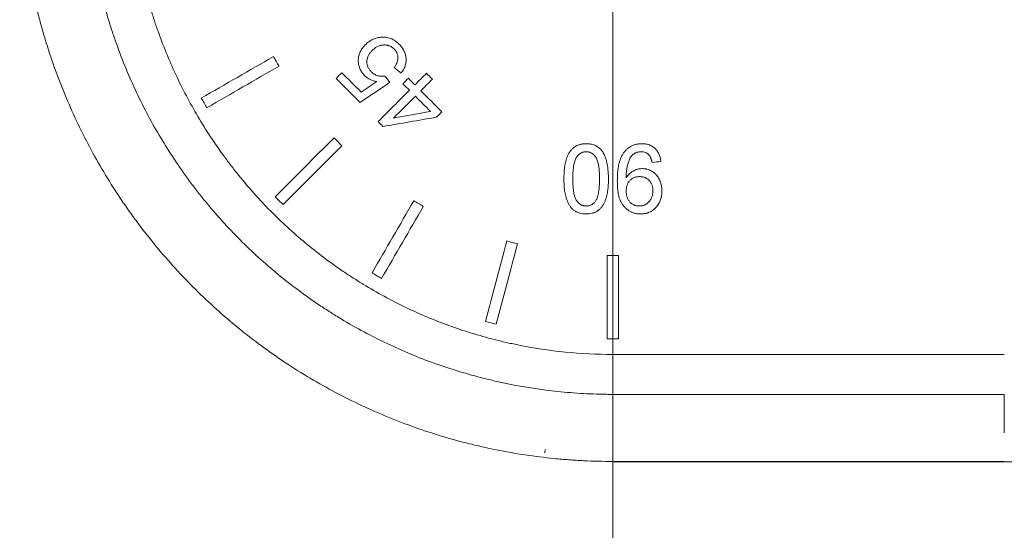
# Model space of a CAD drawing. Units: millimetres. Extents: x 0 to 1397, y 0 to 1079.
# Drawn here: x 223 to 259, y 478 to 496 of the extents above; entities that cross this region are included whole.
import ezdxf

# ---------------------------------------------------------------- set-up
doc = ezdxf.new("R2010")
doc.units = ezdxf.units.MM
doc.layers.add('1', color=7, linetype='Continuous', true_color=0xffffff)

msp = doc.modelspace()

# ---------------------------------------------------------------- linework, layer by layer
at = {"layer": '1', "color": 7, "lineweight": 13, "true_color": 0xffffff}
msp.add_line((244.5, 500.344), (244.5, 448.287), dxfattribs=at)
at = {"layer": '1', "color": 7, "linetype": 'Continuous', "lineweight": 13, "true_color": 0xffffff}
for p, q in [((258.597, 484.284), (244.5, 484.284)), ((244.5, 482.846), (258.597, 482.846)), ((242.045, 480.738), (242.058, 480.855)), ((244.5, 480.43), (258.597, 480.43)), ((244.5, 480.421), (266.097, 480.421))]:
    msp.add_line(p, q, dxfattribs=at)
for points, knots in [([(244.5, 523.257), (244.147, 523.257), (243.795, 523.248), (243.266, 523.222), (243.09, 523.211), (242.738, 523.185), (242.387, 523.154), (242.037, 523.115), (241.687, 523.071), (241.512, 523.047), (240.989, 522.969), (240.642, 522.908), (240.21, 522.821), (240.124, 522.803), (239.951, 522.766), (239.865, 522.747), (239.607, 522.688), (239.436, 522.647), (238.925, 522.518), (238.588, 522.424), (237.587, 522.117), (236.932, 521.88), (235.648, 521.345), (235.019, 521.045), (234.095, 520.548), (233.791, 520.375), (233.414, 520.148), (233.339, 520.102), (233.189, 520.009), (233.114, 519.962), (232.891, 519.82), (232.744, 519.724), (232.016, 519.234), (231.457, 518.817), (230.384, 517.931), (229.869, 517.462), (228.886, 516.475), (228.417, 515.955), (227.916, 515.342), (227.861, 515.273), (227.751, 515.135), (227.587, 514.927), (227.428, 514.717), (227.116, 514.294), (226.915, 514.008), (226.336, 513.136), (225.98, 512.538), (225.326, 511.31), (225.028, 510.68), (224.628, 509.709), (224.502, 509.382), (224.354, 508.967), (224.325, 508.883), (224.267, 508.717), (224.183, 508.467), (224.104, 508.215), (223.851, 507.377), (223.682, 506.7), (223.412, 505.335), (223.31, 504.647), (223.173, 503.259), (223.137, 502.559), (223.137, 501.501), (223.146, 501.149), (223.18, 500.449), (223.205, 500.1), (223.308, 499.056), (223.409, 498.365), (223.613, 497.335), (223.69, 496.993), (223.817, 496.482), (223.862, 496.312), (223.932, 496.057), (223.956, 495.972), (224.005, 495.803), (224.03, 495.718), (224.259, 494.96), (224.494, 494.301), (225.026, 493.013), (225.322, 492.384), (225.976, 491.155), (226.333, 490.555), (226.819, 489.824), (226.918, 489.679), (227.07, 489.462), (227.121, 489.39), (227.224, 489.247), (227.483, 488.892), (227.752, 488.546), (228.416, 487.734), (228.882, 487.217), (229.864, 486.23), (230.378, 485.761), (231.186, 485.094), (231.462, 484.878), (231.884, 484.562), (232.027, 484.459), (232.315, 484.255), (232.459, 484.155), (233.189, 483.665), (233.787, 483.305), (235.013, 482.645), (235.641, 482.346), (236.927, 481.809), (237.584, 481.571), (238.341, 481.339), (238.425, 481.314), (238.595, 481.265), (238.679, 481.24), (238.934, 481.169), (239.104, 481.124), (239.616, 480.994), (239.959, 480.917), (240.991, 480.709), (241.686, 480.605), (242.563, 480.518), (242.738, 480.502), (243.09, 480.476), (243.266, 480.465), (243.795, 480.439), (244.147, 480.43), (244.5, 480.43)], [0, 0, 0, 0, 0.015625, 0.015625, 0.023437, 0.023437, 0.03125, 0.039062, 0.039062, 0.046875, 0.046875, 0.0625, 0.0625, 0.066406, 0.066406, 0.070312, 0.070312, 0.078125, 0.078125, 0.09375, 0.09375, 0.125, 0.125, 0.15625, 0.15625, 0.171875, 0.171875, 0.175781, 0.175781, 0.179687, 0.179687, 0.1875, 0.1875, 0.21875, 0.21875, 0.25, 0.25, 0.28125, 0.28125, 0.285156, 0.285156, 0.289062, 0.296875, 0.296875, 0.3125, 0.3125, 0.34375, 0.34375, 0.375, 0.375, 0.390625, 0.390625, 0.394531, 0.394531, 0.398437, 0.40625, 0.40625, 0.4375, 0.4375, 0.46875, 0.46875, 0.5, 0.5, 0.515625, 0.515625, 0.53125, 0.53125, 0.5625, 0.5625, 0.578125, 0.578125, 0.585937, 0.585937, 0.589844, 0.589844, 0.59375, 0.59375, 0.625, 0.625, 0.65625, 0.65625, 0.6875, 0.6875, 0.695312, 0.695312, 0.699219, 0.699219, 0.703125, 0.71875, 0.71875, 0.75, 0.75, 0.78125, 0.78125, 0.796875, 0.796875, 0.804687, 0.804687, 0.8125, 0.8125, 0.84375, 0.84375, 0.875, 0.875, 0.90625, 0.90625, 0.910156, 0.910156, 0.914062, 0.914062, 0.921875, 0.921875, 0.9375, 0.9375, 0.96875, 0.96875, 0.976562, 0.976562, 0.984375, 0.984375, 1, 1, 1, 1]), ([(225.524, 501.844), (225.524, 501.217), (225.555, 500.595), (225.677, 499.362), (225.768, 498.75), (226.008, 497.537), (226.158, 496.936), (226.382, 496.191), (226.453, 495.967), (226.527, 495.745), (226.578, 495.597), (226.604, 495.523), (226.735, 495.154), (226.847, 494.863), (227.204, 494), (227.468, 493.44), (228.05, 492.35), (228.367, 491.819), (228.882, 491.045), (229.061, 490.791), (229.338, 490.415), (229.479, 490.229), (229.624, 490.044), (229.722, 489.922), (229.771, 489.861), (230.217, 489.315), (230.634, 488.854), (231.509, 487.977), (231.966, 487.562), (232.921, 486.777), (233.419, 486.406), (234.066, 485.973), (234.262, 485.845), (234.46, 485.72), (234.594, 485.638), (234.661, 485.597), (234.996, 485.395), (235.267, 485.241), (236.089, 484.801), (236.648, 484.535), (237.789, 484.061), (238.371, 483.852), (239.261, 483.581), (239.561, 483.498), (240.015, 483.384), (240.167, 483.348), (240.396, 483.296), (240.549, 483.263), (240.702, 483.231), (241.392, 483.093), (242.009, 483.001), (242.94, 482.908), (243.251, 482.885), (243.718, 482.862), (243.952, 482.853), (244.226, 482.848), (244.363, 482.847), (244.432, 482.846), (244.466, 482.846), (244.483, 482.846), (244.49, 482.846), (244.495, 482.846), (244.498, 482.846), (244.5, 482.846)], [0, 0, 0, 0, 0.0625, 0.0625, 0.125, 0.125, 0.1875, 0.1875, 0.203125, 0.210937, 0.210937, 0.21875, 0.21875, 0.25, 0.25, 0.3125, 0.3125, 0.375, 0.375, 0.40625, 0.40625, 0.421875, 0.429687, 0.429687, 0.4375, 0.4375, 0.5, 0.5, 0.5625, 0.5625, 0.625, 0.625, 0.640625, 0.648437, 0.648437, 0.65625, 0.65625, 0.6875, 0.6875, 0.75, 0.75, 0.8125, 0.8125, 0.84375, 0.84375, 0.859375, 0.859375, 0.867187, 0.875, 0.875, 0.9375, 0.9375, 0.96875, 0.96875, 0.984375, 0.992187, 0.996094, 0.998047, 0.999023, 0.999512, 0.999756, 0.999756, 1, 1, 1, 1]), ([(244.5, 484.284), (243.923, 484.284), (243.349, 484.313), (242.208, 484.428), (241.64, 484.514), (241.005, 484.643), (240.934, 484.658), (240.793, 484.688), (240.723, 484.704), (240.512, 484.752), (240.372, 484.786), (239.955, 484.892), (239.68, 484.97), (238.862, 485.222), (238.327, 485.417), (237.278, 485.858), (236.765, 486.105), (236.011, 486.515), (235.762, 486.658), (235.455, 486.845), (235.393, 486.883), (235.271, 486.959), (235.089, 487.075), (234.909, 487.194), (234.315, 487.597), (233.86, 487.94), (232.985, 488.668), (232.566, 489.053), (231.766, 489.865), (231.385, 490.292), (230.977, 490.796), (230.932, 490.852), (230.843, 490.966), (230.71, 491.136), (230.581, 491.308), (230.327, 491.656), (230.164, 491.891), (229.694, 492.606), (229.405, 493.096), (228.874, 494.102), (228.632, 494.619), (228.307, 495.414), (228.205, 495.682), (228.086, 496.022), (228.062, 496.091), (228.016, 496.227), (227.948, 496.432), (227.884, 496.638), (227.679, 497.324), (227.543, 497.878), (227.324, 498.996), (227.241, 499.559), (227.158, 500.41), (227.137, 500.695), (227.116, 501.125), (227.108, 501.34), (227.104, 501.591), (227.102, 501.717), (227.102, 501.78), (227.102, 501.808), (227.102, 501.826), (227.102, 501.835), (227.102, 501.844)], [0, 0, 0, 0, 0.0625, 0.0625, 0.125, 0.125, 0.132813, 0.132813, 0.140625, 0.140625, 0.15625, 0.15625, 0.1875, 0.1875, 0.25, 0.25, 0.3125, 0.3125, 0.34375, 0.34375, 0.351563, 0.351563, 0.359375, 0.375, 0.375, 0.4375, 0.4375, 0.5, 0.5, 0.5625, 0.5625, 0.570313, 0.570313, 0.578125, 0.59375, 0.59375, 0.625, 0.625, 0.6875, 0.6875, 0.75, 0.75, 0.78125, 0.78125, 0.789063, 0.789063, 0.796875, 0.8125, 0.8125, 0.875, 0.875, 0.9375, 0.9375, 0.96875, 0.96875, 0.984375, 0.992188, 0.996094, 0.998047, 0.999023, 0.999023, 1, 1, 1, 1]), ([(244.5, 487.844), (244.5, 489.413), (244.5, 492.244), (244.5, 495.082), (244.5, 496.344)], [0, 0, 0, 0, 0.55601, 1, 1, 1, 1]), ([(235.581, 495.439), (235.563, 495.42), (235.545, 495.402), (235.511, 495.363), (235.496, 495.343), (235.466, 495.301), (235.451, 495.28), (235.425, 495.236), (235.413, 495.213), (235.391, 495.166), (235.381, 495.142), (235.364, 495.094), (235.357, 495.069), (235.345, 495.019), (235.34, 494.994), (235.335, 494.955), (235.334, 494.942), (235.332, 494.916), (235.332, 494.903), (235.331, 494.864), (235.331, 494.839), (235.335, 494.787), (235.338, 494.762), (235.347, 494.71), (235.352, 494.685), (235.367, 494.635), (235.375, 494.611), (235.395, 494.563), (235.405, 494.54), (235.43, 494.495), (235.444, 494.472), (235.473, 494.429), (235.489, 494.408), (235.522, 494.369), (235.54, 494.35), (235.558, 494.331)], [0, 0, 0, 0, 0.0625, 0.0625, 0.125, 0.125, 0.1875, 0.1875, 0.25, 0.25, 0.3125, 0.3125, 0.375, 0.375, 0.4375, 0.4375, 0.46875, 0.46875, 0.5, 0.5, 0.5625, 0.5625, 0.625, 0.625, 0.6875, 0.6875, 0.75, 0.75, 0.8125, 0.8125, 0.875, 0.875, 0.9375, 0.9375, 1, 1, 1, 1]), ([(236.128, 495.71), (236.102, 495.707), (236.076, 495.703), (236.025, 495.693), (236, 495.687), (235.925, 495.665), (235.877, 495.645), (235.808, 495.61), (235.785, 495.598), (235.741, 495.571), (235.72, 495.556), (235.678, 495.525), (235.657, 495.509), (235.619, 495.475), (235.6, 495.457), (235.581, 495.439)], [0, 0, 0, 0, 0.125, 0.125, 0.25, 0.25, 0.5, 0.5, 0.625, 0.625, 0.75, 0.75, 0.875, 0.875, 1, 1, 1, 1]), ([(235.827, 495.231), (235.84, 495.244), (235.854, 495.257), (235.881, 495.281), (235.895, 495.293), (235.939, 495.327), (235.97, 495.347), (236.018, 495.374), (236.035, 495.382), (236.07, 495.396), (236.087, 495.402), (236.122, 495.414), (236.14, 495.419), (236.167, 495.424), (236.176, 495.426), (236.195, 495.429), (236.204, 495.43), (236.232, 495.432), (236.25, 495.433), (236.288, 495.433), (236.306, 495.433), (236.343, 495.429), (236.361, 495.426), (236.389, 495.42), (236.398, 495.418), (236.416, 495.413), (236.425, 495.41), (236.469, 495.395), (236.502, 495.379), (236.55, 495.349), (236.565, 495.338), (236.594, 495.314), (236.608, 495.301), (236.621, 495.288)], [0, 0, 0, 0, 0.0625, 0.0625, 0.125, 0.125, 0.25, 0.25, 0.3125, 0.3125, 0.375, 0.375, 0.4375, 0.4375, 0.46875, 0.46875, 0.5, 0.5, 0.5625, 0.5625, 0.625, 0.625, 0.6875, 0.6875, 0.71875, 0.71875, 0.75, 0.75, 0.875, 0.875, 0.9375, 0.9375, 1, 1, 1, 1]), ([(236.797, 495.464), (236.775, 495.485), (236.752, 495.506), (236.705, 495.546), (236.681, 495.564), (236.631, 495.599), (236.605, 495.615), (236.564, 495.636), (236.551, 495.643), (236.522, 495.655), (236.508, 495.661), (236.464, 495.678), (236.435, 495.687), (236.375, 495.702), (236.345, 495.707), (236.299, 495.713), (236.283, 495.714), (236.252, 495.716), (236.237, 495.716), (236.19, 495.715), (236.159, 495.713), (236.128, 495.71)], [0, 0, 0, 0, 0.125, 0.125, 0.25, 0.25, 0.375, 0.375, 0.4375, 0.4375, 0.5, 0.5, 0.625, 0.625, 0.75, 0.75, 0.8125, 0.8125, 0.875, 0.875, 1, 1, 1, 1]), ([(236.871, 494.417), (236.886, 494.436), (236.901, 494.455), (236.929, 494.494), (236.942, 494.515), (236.966, 494.556), (236.977, 494.577), (236.998, 494.621), (237.007, 494.643), (237.022, 494.689), (237.029, 494.713), (237.041, 494.76), (237.045, 494.783), (237.051, 494.831), (237.053, 494.855), (237.054, 494.892), (237.054, 494.904), (237.053, 494.929), (237.053, 494.941), (237.05, 494.977), (237.047, 495.001), (237.038, 495.049), (237.033, 495.072), (237.019, 495.119), (237.011, 495.142), (236.993, 495.187), (236.983, 495.209), (236.96, 495.252), (236.948, 495.273), (236.922, 495.314), (236.908, 495.334), (236.879, 495.373), (236.863, 495.392), (236.831, 495.429), (236.814, 495.446), (236.797, 495.464)], [0, 0, 0, 0, 0.0625, 0.0625, 0.125, 0.125, 0.1875, 0.1875, 0.25, 0.25, 0.3125, 0.3125, 0.375, 0.375, 0.4375, 0.4375, 0.46875, 0.46875, 0.5, 0.5, 0.5625, 0.5625, 0.625, 0.625, 0.6875, 0.6875, 0.75, 0.75, 0.8125, 0.8125, 0.875, 0.875, 0.9375, 0.9375, 1, 1, 1, 1]), ([(235.804, 494.463), (235.792, 494.476), (235.779, 494.489), (235.756, 494.517), (235.745, 494.531), (235.724, 494.56), (235.714, 494.575), (235.696, 494.606), (235.688, 494.622), (235.677, 494.647), (235.674, 494.656), (235.667, 494.673), (235.664, 494.681), (235.656, 494.707), (235.652, 494.725), (235.645, 494.76), (235.643, 494.778), (235.641, 494.805), (235.641, 494.814), (235.641, 494.833), (235.641, 494.842), (235.642, 494.869), (235.643, 494.887), (235.649, 494.922), (235.653, 494.94), (235.66, 494.966), (235.662, 494.975), (235.668, 494.992), (235.671, 495.001), (235.681, 495.026), (235.689, 495.042), (235.706, 495.074), (235.715, 495.09), (235.734, 495.12), (235.744, 495.135), (235.766, 495.164), (235.778, 495.178), (235.802, 495.205), (235.814, 495.218), (235.827, 495.231)], [0, 0, 0, 0, 0.0625, 0.0625, 0.125, 0.125, 0.1875, 0.1875, 0.25, 0.25, 0.28125, 0.28125, 0.3125, 0.3125, 0.375, 0.375, 0.4375, 0.4375, 0.46875, 0.46875, 0.5, 0.5, 0.5625, 0.5625, 0.625, 0.625, 0.65625, 0.65625, 0.6875, 0.6875, 0.75, 0.75, 0.8125, 0.8125, 0.875, 0.875, 0.9375, 0.9375, 1, 1, 1, 1]), ([(236.621, 495.288), (236.632, 495.277), (236.642, 495.266), (236.662, 495.242), (236.671, 495.23), (236.689, 495.205), (236.697, 495.193), (236.708, 495.173), (236.712, 495.166), (236.718, 495.152), (236.722, 495.145), (236.73, 495.124), (236.735, 495.109), (236.744, 495.08), (236.748, 495.065), (236.754, 495.036), (236.756, 495.02), (236.758, 494.998), (236.758, 494.99), (236.759, 494.974), (236.759, 494.967), (236.758, 494.929), (236.755, 494.898), (236.744, 494.853), (236.74, 494.839), (236.73, 494.81), (236.725, 494.795), (236.707, 494.753), (236.694, 494.726), (236.67, 494.686), (236.662, 494.673), (236.645, 494.648), (236.636, 494.635), (236.627, 494.623)], [0, 0, 0, 0, 0.0625, 0.0625, 0.125, 0.125, 0.1875, 0.1875, 0.21875, 0.21875, 0.25, 0.25, 0.3125, 0.3125, 0.375, 0.375, 0.4375, 0.4375, 0.46875, 0.46875, 0.5, 0.5, 0.625, 0.625, 0.6875, 0.6875, 0.75, 0.75, 0.875, 0.875, 0.9375, 0.9375, 1, 1, 1, 1]), ([(235.558, 494.331), (235.573, 494.317), (235.588, 494.302), (235.62, 494.275), (235.637, 494.262), (235.671, 494.238), (235.688, 494.227), (235.723, 494.205), (235.742, 494.196), (235.779, 494.178), (235.798, 494.169), (235.836, 494.154), (235.856, 494.148), (235.896, 494.135), (235.916, 494.129), (235.956, 494.119), (235.976, 494.115), (235.997, 494.112)], [0, 0, 0, 0, 0.125, 0.125, 0.25, 0.25, 0.375, 0.375, 0.5, 0.5, 0.625, 0.625, 0.75, 0.75, 0.875, 0.875, 1, 1, 1, 1]), ([(236.291, 494.314), (236.269, 494.31), (236.247, 494.306), (236.204, 494.303), (236.182, 494.303), (236.138, 494.305), (236.116, 494.307), (236.084, 494.313), (236.073, 494.315), (236.051, 494.32), (236.04, 494.323), (236.009, 494.333), (235.988, 494.34), (235.948, 494.358), (235.928, 494.368), (235.899, 494.386), (235.89, 494.392), (235.872, 494.405), (235.863, 494.411), (235.837, 494.432), (235.821, 494.448), (235.804, 494.463)], [0, 0, 0, 0, 0.125, 0.125, 0.25, 0.25, 0.375, 0.375, 0.4375, 0.4375, 0.5, 0.5, 0.625, 0.625, 0.75, 0.75, 0.8125, 0.8125, 0.875, 0.875, 1, 1, 1, 1]), ([(243.539, 491.876), (243.521, 491.875), (243.503, 491.875), (243.467, 491.874), (243.45, 491.872), (243.415, 491.868), (243.397, 491.866), (243.363, 491.859), (243.345, 491.856), (243.311, 491.847), (243.294, 491.842), (243.26, 491.831), (243.244, 491.824), (243.211, 491.81), (243.194, 491.803), (243.163, 491.786), (243.148, 491.777), (243.118, 491.757), (243.104, 491.747), (243.076, 491.725), (243.062, 491.713), (243.023, 491.677), (242.999, 491.65), (242.967, 491.608), (242.956, 491.594), (242.937, 491.564), (242.927, 491.549), (242.909, 491.518), (242.9, 491.503), (242.885, 491.471), (242.877, 491.455), (242.856, 491.407), (242.844, 491.374), (242.821, 491.307), (242.811, 491.274), (242.793, 491.205), (242.786, 491.17), (242.777, 491.118), (242.774, 491.101), (242.768, 491.066), (242.765, 491.049), (242.76, 491.014), (242.758, 490.997), (242.754, 490.962), (242.752, 490.944), (242.748, 490.892), (242.745, 490.857), (242.741, 490.787), (242.74, 490.752), (242.738, 490.681), (242.738, 490.646), (242.737, 490.611)], [0, 0, 0, 0, 0.03125, 0.03125, 0.0625, 0.0625, 0.09375, 0.09375, 0.125, 0.125, 0.15625, 0.15625, 0.1875, 0.1875, 0.21875, 0.21875, 0.25, 0.25, 0.28125, 0.28125, 0.3125, 0.3125, 0.375, 0.375, 0.40625, 0.40625, 0.4375, 0.4375, 0.46875, 0.46875, 0.5, 0.5, 0.5625, 0.5625, 0.625, 0.625, 0.6875, 0.6875, 0.71875, 0.71875, 0.75, 0.75, 0.78125, 0.78125, 0.8125, 0.8125, 0.875, 0.875, 0.9375, 0.9375, 1, 1, 1, 1]), ([(244.097, 491.635), (244.08, 491.655), (244.062, 491.674), (244.024, 491.71), (244.004, 491.727), (243.962, 491.758), (243.94, 491.772), (243.894, 491.798), (243.871, 491.81), (243.822, 491.83), (243.798, 491.838), (243.747, 491.852), (243.722, 491.858), (243.67, 491.867), (243.644, 491.87), (243.591, 491.874), (243.565, 491.875), (243.539, 491.876)], [0, 0, 0, 0, 0.125, 0.125, 0.25, 0.25, 0.375, 0.375, 0.5, 0.5, 0.625, 0.625, 0.75, 0.75, 0.875, 0.875, 1, 1, 1, 1]), ([(245.54, 491.876), (245.521, 491.875), (245.502, 491.875), (245.465, 491.873), (245.446, 491.871), (245.408, 491.867), (245.39, 491.864), (245.353, 491.857), (245.334, 491.853), (245.298, 491.843), (245.28, 491.837), (245.244, 491.824), (245.226, 491.818), (245.191, 491.803), (245.174, 491.795), (245.141, 491.777), (245.125, 491.767), (245.094, 491.747), (245.078, 491.737), (245.048, 491.714), (245.033, 491.703), (245.004, 491.678), (244.99, 491.665), (244.964, 491.638), (244.951, 491.624), (244.914, 491.582), (244.892, 491.552), (244.86, 491.504), (244.851, 491.488), (244.832, 491.455), (244.823, 491.439), (244.806, 491.405), (244.798, 491.388), (244.783, 491.354), (244.776, 491.336), (244.756, 491.284), (244.745, 491.248), (244.729, 491.194), (244.725, 491.176), (244.716, 491.139), (244.712, 491.121), (244.701, 491.066), (244.694, 491.029), (244.684, 490.954), (244.679, 490.917), (244.672, 490.843), (244.669, 490.805), (244.665, 490.731), (244.663, 490.693), (244.661, 490.618), (244.661, 490.581), (244.66, 490.543)], [0, 0, 0, 0, 0.03125, 0.03125, 0.0625, 0.0625, 0.09375, 0.09375, 0.125, 0.125, 0.15625, 0.15625, 0.1875, 0.1875, 0.21875, 0.21875, 0.25, 0.25, 0.28125, 0.28125, 0.3125, 0.3125, 0.34375, 0.34375, 0.375, 0.375, 0.4375, 0.4375, 0.46875, 0.46875, 0.5, 0.5, 0.53125, 0.53125, 0.5625, 0.5625, 0.625, 0.625, 0.65625, 0.65625, 0.6875, 0.6875, 0.75, 0.75, 0.8125, 0.8125, 0.875, 0.875, 0.9375, 0.9375, 1, 1, 1, 1]), ([(246.231, 491.235), (246.228, 491.256), (246.225, 491.278), (246.217, 491.321), (246.213, 491.342), (246.202, 491.383), (246.196, 491.404), (246.183, 491.445), (246.175, 491.465), (246.162, 491.495), (246.157, 491.505), (246.148, 491.525), (246.143, 491.534), (246.128, 491.563), (246.116, 491.582), (246.092, 491.618), (246.079, 491.635), (246.051, 491.668), (246.036, 491.684), (246.004, 491.715), (245.988, 491.729), (245.953, 491.755), (245.935, 491.768), (245.898, 491.79), (245.879, 491.801), (245.85, 491.815), (245.84, 491.819), (245.819, 491.828), (245.809, 491.831), (245.778, 491.842), (245.757, 491.848), (245.715, 491.859), (245.693, 491.863), (245.65, 491.87), (245.628, 491.872), (245.584, 491.875), (245.562, 491.875), (245.54, 491.876)], [0, 0, 0, 0, 0.0625, 0.0625, 0.125, 0.125, 0.1875, 0.1875, 0.25, 0.25, 0.28125, 0.28125, 0.3125, 0.3125, 0.375, 0.375, 0.4375, 0.4375, 0.5, 0.5, 0.5625, 0.5625, 0.625, 0.625, 0.6875, 0.6875, 0.71875, 0.71875, 0.75, 0.75, 0.8125, 0.8125, 0.875, 0.875, 0.9375, 0.9375, 1, 1, 1, 1]), ([(243.058, 490.61), (243.058, 490.66), (243.059, 490.711), (243.062, 490.813), (243.064, 490.863), (243.071, 490.939), (243.073, 490.964), (243.079, 491.015), (243.082, 491.04), (243.089, 491.09), (243.093, 491.115), (243.103, 491.165), (243.109, 491.189), (243.122, 491.238), (243.129, 491.263), (243.147, 491.31), (243.157, 491.333), (243.175, 491.367), (243.182, 491.378), (243.196, 491.399), (243.203, 491.41), (243.227, 491.439), (243.244, 491.458), (243.272, 491.484), (243.282, 491.492), (243.302, 491.508), (243.312, 491.516), (243.344, 491.537), (243.366, 491.549), (243.402, 491.563), (243.414, 491.568), (243.438, 491.575), (243.45, 491.578), (243.475, 491.583), (243.488, 491.584), (243.513, 491.586), (243.526, 491.587), (243.539, 491.587)], [0, 0, 0, 0, 0.125, 0.125, 0.25, 0.25, 0.3125, 0.3125, 0.375, 0.375, 0.4375, 0.4375, 0.5, 0.5, 0.5625, 0.5625, 0.625, 0.625, 0.65625, 0.65625, 0.6875, 0.6875, 0.75, 0.75, 0.78125, 0.78125, 0.8125, 0.8125, 0.875, 0.875, 0.90625, 0.90625, 0.9375, 0.9375, 0.96875, 0.96875, 1, 1, 1, 1]), ([(243.539, 491.587), (243.551, 491.587), (243.564, 491.586), (243.59, 491.584), (243.602, 491.583), (243.627, 491.578), (243.64, 491.575), (243.664, 491.568), (243.676, 491.564), (243.7, 491.554), (243.712, 491.548), (243.734, 491.536), (243.745, 491.53), (243.766, 491.516), (243.776, 491.508), (243.796, 491.492), (243.806, 491.484), (243.824, 491.466), (243.833, 491.457), (243.85, 491.438), (243.859, 491.429), (243.875, 491.409), (243.882, 491.399), (243.896, 491.378), (243.903, 491.367), (243.921, 491.333), (243.931, 491.309), (243.948, 491.262), (243.956, 491.238), (243.969, 491.189), (243.975, 491.164), (243.984, 491.114), (243.988, 491.089), (243.996, 491.039), (243.999, 491.014), (244.004, 490.963), (244.012, 490.888), (244.016, 490.812), (244.019, 490.711), (244.019, 490.66), (244.019, 490.61)], [0, 0, 0, 0, 0.03125, 0.03125, 0.0625, 0.0625, 0.09375, 0.09375, 0.125, 0.125, 0.15625, 0.15625, 0.1875, 0.1875, 0.21875, 0.21875, 0.25, 0.25, 0.28125, 0.28125, 0.3125, 0.3125, 0.34375, 0.34375, 0.375, 0.375, 0.4375, 0.4375, 0.5, 0.5, 0.5625, 0.5625, 0.625, 0.625, 0.6875, 0.6875, 0.75, 0.875, 0.875, 1, 1, 1, 1]), ([(244.34, 490.611), (244.339, 490.655), (244.339, 490.7), (244.336, 490.789), (244.333, 490.833), (244.323, 490.967), (244.312, 491.055), (244.286, 491.187), (244.277, 491.23), (244.259, 491.295), (244.253, 491.316), (244.239, 491.358), (244.231, 491.379), (244.215, 491.421), (244.206, 491.442), (244.188, 491.482), (244.179, 491.502), (244.163, 491.532), (244.158, 491.541), (244.147, 491.561), (244.129, 491.589), (244.11, 491.617), (244.097, 491.635)], [0, 0, 0, 0, 0.125, 0.125, 0.25, 0.25, 0.5, 0.5, 0.625, 0.625, 0.6875, 0.6875, 0.75, 0.75, 0.8125, 0.8125, 0.875, 0.875, 0.90625, 0.90625, 0.9375, 1, 1, 1, 1]), ([(244.979, 490.713), (244.98, 490.737), (244.98, 490.761), (244.982, 490.809), (244.983, 490.833), (244.988, 490.88), (244.99, 490.904), (244.997, 490.951), (245.001, 490.975), (245.01, 491.022), (245.015, 491.046), (245.025, 491.092), (245.031, 491.116), (245.044, 491.162), (245.051, 491.185), (245.066, 491.23), (245.074, 491.253), (245.091, 491.298), (245.101, 491.32), (245.122, 491.363), (245.134, 491.384), (245.155, 491.413), (245.162, 491.423), (245.178, 491.441), (245.186, 491.45), (245.212, 491.475), (245.23, 491.49), (245.26, 491.511), (245.271, 491.518), (245.291, 491.53), (245.302, 491.536), (245.324, 491.546), (245.335, 491.551), (245.357, 491.56), (245.369, 491.564), (245.392, 491.57), (245.404, 491.573), (245.427, 491.579), (245.439, 491.581), (245.475, 491.586), (245.5, 491.586), (245.524, 491.587)], [0, 0, 0, 0, 0.0625, 0.0625, 0.125, 0.125, 0.1875, 0.1875, 0.25, 0.25, 0.3125, 0.3125, 0.375, 0.375, 0.4375, 0.4375, 0.5, 0.5, 0.5625, 0.5625, 0.625, 0.625, 0.65625, 0.65625, 0.6875, 0.6875, 0.75, 0.75, 0.78125, 0.78125, 0.8125, 0.8125, 0.84375, 0.84375, 0.875, 0.875, 0.90625, 0.90625, 0.9375, 0.9375, 1, 1, 1, 1]), ([(245.524, 491.587), (245.549, 491.586), (245.574, 491.586), (245.623, 491.578), (245.647, 491.571), (245.695, 491.553), (245.717, 491.541), (245.749, 491.52), (245.759, 491.512), (245.778, 491.496), (245.787, 491.487), (245.803, 491.468), (245.811, 491.459), (245.826, 491.438), (245.833, 491.427), (245.846, 491.405), (245.851, 491.394), (245.862, 491.372), (245.867, 491.36), (245.876, 491.337), (245.88, 491.325), (245.888, 491.301), (245.891, 491.289), (245.898, 491.264), (245.901, 491.252), (245.906, 491.228), (245.908, 491.215), (245.91, 491.203)], [0, 0, 0, 0, 0.125, 0.125, 0.25, 0.25, 0.375, 0.375, 0.4375, 0.4375, 0.5, 0.5, 0.5625, 0.5625, 0.625, 0.625, 0.6875, 0.6875, 0.75, 0.75, 0.8125, 0.8125, 0.875, 0.875, 0.9375, 0.9375, 1, 1, 1, 1]), ([(245.553, 490.978), (245.525, 490.977), (245.496, 490.976), (245.439, 490.97), (245.411, 490.964), (245.37, 490.953), (245.356, 490.948), (245.329, 490.939), (245.315, 490.933), (245.275, 490.917), (245.25, 490.904), (245.2, 490.875), (245.176, 490.859), (245.142, 490.833), (245.131, 490.824), (245.108, 490.805), (245.098, 490.796), (245.067, 490.766), (245.048, 490.745), (245.013, 490.7), (244.997, 490.676), (244.981, 490.652)], [0, 0, 0, 0, 0.125, 0.125, 0.25, 0.25, 0.3125, 0.3125, 0.375, 0.375, 0.5, 0.5, 0.625, 0.625, 0.6875, 0.6875, 0.75, 0.75, 0.875, 0.875, 1, 1, 1, 1]), ([(246.263, 490.174), (246.263, 490.199), (246.262, 490.224), (246.259, 490.273), (246.257, 490.298), (246.247, 490.371), (246.237, 490.42), (246.219, 490.479), (246.215, 490.491), (246.206, 490.515), (246.202, 490.526), (246.187, 490.561), (246.177, 490.584), (246.153, 490.628), (246.14, 490.649), (246.112, 490.691), (246.097, 490.71), (246.073, 490.739), (246.065, 490.749), (246.047, 490.767), (246.039, 490.776), (246.012, 490.803), (245.993, 490.819), (245.954, 490.85), (245.934, 490.865), (245.891, 490.891), (245.869, 490.903), (245.823, 490.925), (245.8, 490.935), (245.753, 490.951), (245.729, 490.958), (245.692, 490.965), (245.68, 490.968), (245.655, 490.972), (245.642, 490.973), (245.604, 490.977), (245.579, 490.978), (245.553, 490.978)], [0, 0, 0, 0, 0.0625, 0.0625, 0.125, 0.125, 0.25, 0.25, 0.28125, 0.28125, 0.3125, 0.3125, 0.375, 0.375, 0.4375, 0.4375, 0.5, 0.5, 0.53125, 0.53125, 0.5625, 0.5625, 0.625, 0.625, 0.6875, 0.6875, 0.75, 0.75, 0.8125, 0.8125, 0.875, 0.875, 0.90625, 0.90625, 0.9375, 0.9375, 1, 1, 1, 1]), ([(242.737, 490.611), (242.738, 490.576), (242.738, 490.54), (242.739, 490.47), (242.741, 490.435), (242.744, 490.365), (242.747, 490.33), (242.753, 490.261), (242.756, 490.226), (242.766, 490.157), (242.777, 490.088), (242.794, 490.02), (242.812, 489.953), (242.822, 489.919), (242.845, 489.852), (242.858, 489.818), (242.886, 489.753), (242.901, 489.721), (242.926, 489.674), (242.935, 489.659), (242.954, 489.629), (242.964, 489.614), (242.98, 489.592), (242.985, 489.585), (242.997, 489.571), (243.014, 489.551), (243.033, 489.532), (243.072, 489.496), (243.1, 489.474), (243.161, 489.435), (243.208, 489.411), (243.258, 489.391), (243.292, 489.38), (243.309, 489.374), (243.361, 489.361), (243.396, 489.354), (243.467, 489.346), (243.503, 489.345), (243.539, 489.344)], [0, 0, 0, 0, 0.0625, 0.0625, 0.125, 0.125, 0.1875, 0.1875, 0.25, 0.25, 0.3125, 0.375, 0.375, 0.4375, 0.4375, 0.5, 0.5, 0.5625, 0.5625, 0.59375, 0.59375, 0.625, 0.625, 0.640625, 0.640625, 0.65625, 0.6875, 0.6875, 0.75, 0.75, 0.8125, 0.84375, 0.84375, 0.875, 0.875, 0.9375, 0.9375, 1, 1, 1, 1]), ([(243.542, 489.632), (243.529, 489.633), (243.516, 489.633), (243.491, 489.635), (243.478, 489.636), (243.453, 489.641), (243.441, 489.644), (243.422, 489.649), (243.416, 489.651), (243.404, 489.655), (243.398, 489.657), (243.38, 489.664), (243.368, 489.67), (243.346, 489.681), (243.335, 489.688), (243.313, 489.701), (243.303, 489.709), (243.283, 489.725), (243.273, 489.733), (243.255, 489.751), (243.246, 489.76), (243.229, 489.779), (243.22, 489.789), (243.205, 489.809), (243.197, 489.819), (243.183, 489.84), (243.177, 489.851), (243.158, 489.885), (243.148, 489.908), (243.13, 489.956), (243.123, 489.98), (243.109, 490.029), (243.104, 490.054), (243.094, 490.104), (243.089, 490.129), (243.082, 490.18), (243.079, 490.205), (243.073, 490.255), (243.071, 490.28), (243.065, 490.356), (243.062, 490.407), (243.059, 490.508), (243.058, 490.559), (243.058, 490.61)], [0, 0, 0, 0, 0.03125, 0.03125, 0.0625, 0.0625, 0.09375, 0.09375, 0.109375, 0.109375, 0.125, 0.125, 0.15625, 0.15625, 0.1875, 0.1875, 0.21875, 0.21875, 0.25, 0.25, 0.28125, 0.28125, 0.3125, 0.3125, 0.34375, 0.34375, 0.375, 0.375, 0.4375, 0.4375, 0.5, 0.5, 0.5625, 0.5625, 0.625, 0.625, 0.6875, 0.6875, 0.75, 0.75, 0.875, 0.875, 1, 1, 1, 1]), ([(243.539, 489.344), (243.556, 489.344), (243.574, 489.344), (243.61, 489.346), (243.627, 489.347), (243.68, 489.353), (243.714, 489.36), (243.766, 489.373), (243.783, 489.378), (243.808, 489.386), (243.816, 489.389), (243.833, 489.395), (243.841, 489.398), (243.866, 489.409), (243.882, 489.417), (243.913, 489.434), (243.928, 489.443), (243.958, 489.462), (243.972, 489.473), (244, 489.494), (244.014, 489.506), (244.04, 489.53), (244.053, 489.543), (244.077, 489.569), (244.088, 489.583), (244.109, 489.611), (244.12, 489.625), (244.14, 489.655), (244.149, 489.67), (244.167, 489.701), (244.176, 489.716), (244.192, 489.748), (244.2, 489.764), (244.221, 489.812), (244.234, 489.845), (244.256, 489.912), (244.266, 489.946), (244.279, 489.997), (244.283, 490.015), (244.291, 490.049), (244.294, 490.067), (244.301, 490.101), (244.304, 490.119), (244.309, 490.154), (244.312, 490.171), (244.319, 490.223), (244.323, 490.258), (244.33, 490.329), (244.332, 490.364), (244.336, 490.434), (244.338, 490.469), (244.339, 490.54), (244.34, 490.575), (244.34, 490.611)], [0, 0, 0, 0, 0.03125, 0.03125, 0.0625, 0.0625, 0.125, 0.125, 0.15625, 0.15625, 0.171875, 0.171875, 0.1875, 0.1875, 0.21875, 0.21875, 0.25, 0.25, 0.28125, 0.28125, 0.3125, 0.3125, 0.34375, 0.34375, 0.375, 0.375, 0.40625, 0.40625, 0.4375, 0.4375, 0.46875, 0.46875, 0.5, 0.5, 0.5625, 0.5625, 0.625, 0.625, 0.65625, 0.65625, 0.6875, 0.6875, 0.71875, 0.71875, 0.75, 0.75, 0.8125, 0.8125, 0.875, 0.875, 0.9375, 0.9375, 1, 1, 1, 1]), ([(244.019, 490.61), (244.019, 490.541), (244.018, 490.471), (244.013, 490.368), (244.01, 490.333), (244.004, 490.265), (244, 490.23), (243.991, 490.162), (243.986, 490.128), (243.973, 490.06), (243.965, 490.026), (243.951, 489.976), (243.946, 489.96), (243.935, 489.927), (243.929, 489.911), (243.919, 489.887), (243.916, 489.879), (243.909, 489.864), (243.905, 489.856), (243.892, 489.833), (243.884, 489.818), (243.875, 489.803)], [0, 0, 0, 0, 0.25, 0.25, 0.375, 0.375, 0.5, 0.5, 0.625, 0.625, 0.75, 0.75, 0.8125, 0.8125, 0.875, 0.875, 0.90625, 0.90625, 0.9375, 0.9375, 1, 1, 1, 1]), ([(244.66, 490.543), (244.661, 490.509), (244.661, 490.474), (244.663, 490.406), (244.664, 490.371), (244.669, 490.303), (244.671, 490.268), (244.678, 490.2), (244.682, 490.166), (244.692, 490.098), (244.699, 490.064), (244.713, 489.997), (244.722, 489.964), (244.742, 489.898), (244.753, 489.866), (244.774, 489.819), (244.781, 489.804), (244.797, 489.773), (244.805, 489.757), (244.822, 489.727), (244.831, 489.713), (244.85, 489.684), (244.86, 489.67), (244.88, 489.642), (244.891, 489.628), (244.913, 489.602), (244.925, 489.59), (244.949, 489.565), (244.962, 489.553), (244.987, 489.53), (245.001, 489.518), (245.028, 489.497), (245.042, 489.487), (245.07, 489.468), (245.085, 489.459), (245.115, 489.442), (245.13, 489.433), (245.161, 489.418), (245.176, 489.411), (245.209, 489.397), (245.225, 489.391), (245.257, 489.38), (245.274, 489.375), (245.307, 489.366), (245.324, 489.362), (245.358, 489.355), (245.375, 489.352), (245.409, 489.348), (245.427, 489.346), (245.462, 489.344), (245.479, 489.344), (245.497, 489.344)], [0, 0, 0, 0, 0.0625, 0.0625, 0.125, 0.125, 0.1875, 0.1875, 0.25, 0.25, 0.3125, 0.3125, 0.375, 0.375, 0.4375, 0.4375, 0.46875, 0.46875, 0.5, 0.5, 0.53125, 0.53125, 0.5625, 0.5625, 0.59375, 0.59375, 0.625, 0.625, 0.65625, 0.65625, 0.6875, 0.6875, 0.71875, 0.71875, 0.75, 0.75, 0.78125, 0.78125, 0.8125, 0.8125, 0.84375, 0.84375, 0.875, 0.875, 0.90625, 0.90625, 0.9375, 0.9375, 0.96875, 0.96875, 1, 1, 1, 1]), ([(244.981, 490.652), (244.981, 490.662), (244.98, 490.672), (244.98, 490.687), (244.98, 490.693), (244.98, 490.703), (244.98, 490.708), (244.979, 490.713)], [0, 0, 0, 0, 0.499988, 0.499988, 0.749992, 0.749992, 1, 1, 1, 1]), ([(244.981, 490.167), (244.981, 490.183), (244.981, 490.2), (244.983, 490.233), (244.985, 490.249), (244.991, 490.298), (244.998, 490.33), (245.012, 490.378), (245.017, 490.394), (245.029, 490.425), (245.036, 490.44), (245.052, 490.469), (245.061, 490.483), (245.08, 490.511), (245.09, 490.524), (245.112, 490.549), (245.124, 490.561), (245.148, 490.583), (245.161, 490.593), (245.188, 490.613), (245.202, 490.622), (245.231, 490.639), (245.245, 490.646), (245.276, 490.659), (245.292, 490.665), (245.323, 490.674), (245.34, 490.678), (245.373, 490.684), (245.389, 490.687), (245.422, 490.689), (245.439, 490.69), (245.456, 490.69)], [0, 0, 0, 0, 0.0625, 0.0625, 0.125, 0.125, 0.25, 0.25, 0.3125, 0.3125, 0.375, 0.375, 0.4375, 0.4375, 0.5, 0.5, 0.5625, 0.5625, 0.625, 0.625, 0.6875, 0.6875, 0.75, 0.75, 0.8125, 0.8125, 0.875, 0.875, 0.9375, 0.9375, 1, 1, 1, 1]), ([(245.456, 490.69), (245.472, 490.69), (245.489, 490.689), (245.521, 490.687), (245.537, 490.685), (245.569, 490.68), (245.585, 490.677), (245.617, 490.669), (245.633, 490.664), (245.656, 490.655), (245.663, 490.652), (245.679, 490.646), (245.686, 490.642), (245.708, 490.631), (245.722, 490.623), (245.749, 490.605), (245.762, 490.595), (245.781, 490.579), (245.788, 490.573), (245.8, 490.562), (245.805, 490.556), (245.822, 490.538), (245.833, 490.526), (245.853, 490.5), (245.862, 490.486), (245.879, 490.458), (245.887, 490.444), (245.901, 490.414), (245.907, 490.399), (245.917, 490.368), (245.922, 490.353), (245.93, 490.321), (245.933, 490.305), (245.938, 490.272), (245.94, 490.256), (245.942, 490.223), (245.942, 490.207), (245.942, 490.191)], [0, 0, 0, 0, 0.0625, 0.0625, 0.125, 0.125, 0.1875, 0.1875, 0.25, 0.25, 0.28125, 0.28125, 0.3125, 0.3125, 0.375, 0.375, 0.4375, 0.4375, 0.46875, 0.46875, 0.5, 0.5, 0.5625, 0.5625, 0.625, 0.625, 0.6875, 0.6875, 0.75, 0.75, 0.8125, 0.8125, 0.875, 0.875, 0.9375, 0.9375, 1, 1, 1, 1]), ([(245.448, 489.632), (245.431, 489.632), (245.414, 489.633), (245.381, 489.635), (245.365, 489.638), (245.332, 489.644), (245.316, 489.648), (245.292, 489.655), (245.284, 489.658), (245.268, 489.664), (245.261, 489.667), (245.238, 489.678), (245.223, 489.685), (245.194, 489.702), (245.181, 489.712), (245.161, 489.727), (245.154, 489.733), (245.142, 489.744), (245.136, 489.75), (245.118, 489.767), (245.107, 489.78), (245.086, 489.805), (245.076, 489.819), (245.058, 489.847), (245.05, 489.862), (245.035, 489.891), (245.028, 489.906), (245.016, 489.937), (245.01, 489.953), (245.001, 489.985), (244.998, 490.002), (244.991, 490.034), (244.989, 490.051), (244.985, 490.083), (244.983, 490.1), (244.982, 490.133), (244.981, 490.15), (244.981, 490.167)], [0, 0, 0, 0, 0.0625, 0.0625, 0.125, 0.125, 0.1875, 0.1875, 0.21875, 0.21875, 0.25, 0.25, 0.3125, 0.3125, 0.375, 0.375, 0.40625, 0.40625, 0.4375, 0.4375, 0.5, 0.5, 0.5625, 0.5625, 0.625, 0.625, 0.6875, 0.6875, 0.75, 0.75, 0.8125, 0.8125, 0.875, 0.875, 0.9375, 0.9375, 1, 1, 1, 1]), ([(245.942, 490.191), (245.942, 490.173), (245.942, 490.156), (245.94, 490.121), (245.938, 490.104), (245.934, 490.07), (245.931, 490.053), (245.924, 490.019), (245.919, 490.003), (245.909, 489.969), (245.903, 489.953), (245.89, 489.92), (245.882, 489.905), (245.858, 489.859), (245.838, 489.83), (245.805, 489.79), (245.793, 489.777), (245.768, 489.752), (245.755, 489.741), (245.728, 489.719), (245.714, 489.709), (245.692, 489.695), (245.684, 489.691), (245.668, 489.682), (245.66, 489.679), (245.636, 489.668), (245.62, 489.661), (245.587, 489.65), (245.57, 489.646), (245.536, 489.639), (245.518, 489.636), (245.483, 489.633), (245.465, 489.633), (245.448, 489.632)], [0, 0, 0, 0, 0.0625, 0.0625, 0.125, 0.125, 0.1875, 0.1875, 0.25, 0.25, 0.3125, 0.3125, 0.375, 0.375, 0.5, 0.5, 0.5625, 0.5625, 0.625, 0.625, 0.6875, 0.6875, 0.71875, 0.71875, 0.75, 0.75, 0.8125, 0.8125, 0.875, 0.875, 0.9375, 0.9375, 1, 1, 1, 1]), ([(245.497, 489.344), (245.523, 489.344), (245.55, 489.345), (245.603, 489.349), (245.629, 489.353), (245.68, 489.363), (245.706, 489.369), (245.744, 489.381), (245.757, 489.385), (245.782, 489.394), (245.794, 489.399), (245.83, 489.415), (245.854, 489.427), (245.9, 489.452), (245.922, 489.467), (245.964, 489.498), (245.984, 489.515), (246.024, 489.551), (246.043, 489.569), (246.078, 489.608), (246.095, 489.629), (246.126, 489.672), (246.14, 489.694), (246.167, 489.74), (246.178, 489.764), (246.199, 489.812), (246.209, 489.836), (246.225, 489.886), (246.232, 489.912), (246.241, 489.95), (246.244, 489.963), (246.248, 489.989), (246.251, 490.002), (246.256, 490.042), (246.259, 490.068), (246.262, 490.121), (246.262, 490.147), (246.263, 490.174)], [0, 0, 0, 0, 0.0625, 0.0625, 0.125, 0.125, 0.1875, 0.1875, 0.21875, 0.21875, 0.25, 0.25, 0.3125, 0.3125, 0.375, 0.375, 0.4375, 0.4375, 0.5, 0.5, 0.5625, 0.5625, 0.625, 0.625, 0.6875, 0.6875, 0.75, 0.75, 0.8125, 0.8125, 0.84375, 0.84375, 0.875, 0.875, 0.9375, 0.9375, 1, 1, 1, 1]), ([(243.875, 489.803), (243.864, 489.791), (243.854, 489.778), (243.833, 489.754), (243.822, 489.743), (243.798, 489.721), (243.785, 489.711), (243.758, 489.693), (243.744, 489.684), (243.716, 489.669), (243.701, 489.662), (243.67, 489.651), (243.655, 489.646), (243.623, 489.639), (243.607, 489.636), (243.575, 489.633), (243.558, 489.633), (243.542, 489.632)], [0, 0, 0, 0, 0.125, 0.125, 0.25, 0.25, 0.375, 0.375, 0.5, 0.5, 0.625, 0.625, 0.75, 0.75, 0.875, 0.875, 1, 1, 1, 1]), ([(244.3, 484.844), (244.3, 485.342), (244.3, 485.841), (244.3, 486.842), (244.3, 487.343), (244.3, 487.844)], [0, 0, 0, 0, 0.5, 0.5, 1, 1, 1, 1]), ([(244.7, 487.844), (244.7, 487.343), (244.7, 486.843), (244.7, 485.842), (244.7, 485.343), (244.7, 484.844)], [0, 0, 0, 0, 0.5, 0.5, 1, 1, 1, 1]), ([(244.5, 484.284), (244.5, 484.135), (244.5, 483.988), (244.5, 483.708), (244.5, 483.574), (244.5, 483.326), (244.5, 483.212), (244.5, 483.009), (244.5, 482.92), (244.5, 482.846)], [0, 0, 0, 0, 0.25, 0.25, 0.5, 0.5, 0.75, 0.75, 1, 1, 1, 1]), ([(244.5, 480.671), (244.5, 480.652), (244.5, 480.632), (244.5, 480.595), (244.5, 480.577), (244.5, 480.543), (244.5, 480.526), (244.5, 480.497), (244.5, 480.483), (244.5, 480.46), (244.5, 480.45), (244.5, 480.435), (244.5, 480.429), (244.5, 480.422), (244.5, 480.42), (244.5, 480.422), (244.5, 480.425), (244.5, 480.43)], [0, 0, 0, 0, 0.125, 0.125, 0.25, 0.25, 0.375, 0.375, 0.5, 0.5, 0.625, 0.625, 0.75, 0.75, 0.875, 0.875, 1, 1, 1, 1])]:
    msp.add_open_spline(points, degree=3, knots=knots, dxfattribs=at)
for points in [[(229.678, 493.517), (230.542, 494.016), (231.408, 494.516), (232.276, 495.017)], [(232.276, 495.017), (232.342, 494.901), (232.409, 494.786), (232.476, 494.671)], [(232.476, 494.671), (231.608, 494.17), (230.742, 493.67), (229.878, 493.171)], [(234.738, 494.433), (234.67, 494.364), (234.602, 494.296), (234.534, 494.228)], [(235.434, 493.736), (235.202, 493.969), (234.97, 494.201), (234.738, 494.433)], [(236.627, 494.623), (236.709, 494.554), (236.79, 494.486), (236.871, 494.417)], [(237.787, 494.414), (237.648, 494.275), (237.509, 494.136), (237.37, 493.997)], [(238.002, 494.2), (237.93, 494.272), (237.859, 494.343), (237.787, 494.414)], [(234.534, 494.228), (234.823, 493.939), (235.112, 493.65), (235.401, 493.361)], [(235.401, 493.361), (235.756, 493.603), (236.111, 493.845), (236.466, 494.088)], [(235.997, 494.112), (235.809, 493.987), (235.622, 493.861), (235.434, 493.736)], [(236.466, 494.088), (236.407, 494.163), (236.349, 494.239), (236.291, 494.314)], [(237.134, 494.232), (237.069, 494.167), (237.003, 494.101), (236.938, 494.036)], [(236.938, 494.036), (237.016, 493.957), (237.095, 493.879), (237.173, 493.8)], [(237.37, 493.997), (237.291, 494.075), (237.213, 494.154), (237.134, 494.232)], [(237.584, 493.782), (237.723, 493.922), (237.862, 494.061), (238.002, 494.2)], [(237.173, 493.8), (236.796, 493.424), (236.42, 493.047), (236.044, 492.671)], [(238.34, 493.026), (238.088, 493.278), (237.836, 493.53), (237.584, 493.782)], [(229.878, 493.171), (229.811, 493.286), (229.744, 493.401), (229.678, 493.517)], [(236.602, 492.8), (236.864, 493.062), (237.126, 493.324), (237.388, 493.586)], [(237.388, 493.586), (237.57, 493.404), (237.752, 493.222), (237.934, 493.04)], [(237.934, 493.04), (237.489, 492.96), (237.046, 492.88), (236.602, 492.8)], [(238.144, 492.83), (238.209, 492.895), (238.275, 492.961), (238.34, 493.026)], [(236.044, 492.671), (236.102, 492.612), (236.16, 492.554), (236.218, 492.496)], [(236.218, 492.496), (236.86, 492.607), (237.502, 492.718), (238.144, 492.83)], [(232.338, 489.964), (233.044, 490.67), (233.751, 491.377), (234.459, 492.086)], [(234.459, 492.086), (234.554, 491.991), (234.648, 491.897), (234.742, 491.803)], [(234.742, 491.803), (234.034, 491.094), (233.327, 490.387), (232.621, 489.681)], [(245.91, 491.203), (246.017, 491.213), (246.124, 491.224), (246.231, 491.235)], [(232.621, 489.681), (232.526, 489.776), (232.432, 489.87), (232.338, 489.964)], [(235.827, 487.221), (236.326, 488.086), (236.826, 488.952), (237.327, 489.819)], [(237.327, 489.819), (237.442, 489.753), (237.558, 489.686), (237.673, 489.619)], [(237.673, 489.619), (237.172, 488.752), (236.672, 487.886), (236.173, 487.021)], [(239.907, 485.475), (240.165, 486.439), (240.424, 487.405), (240.683, 488.373)], [(240.683, 488.373), (240.812, 488.338), (240.941, 488.304), (241.07, 488.269)], [(241.07, 488.269), (240.811, 487.301), (240.552, 486.335), (240.293, 485.371)], [(244.3, 487.844), (244.433, 487.844), (244.567, 487.844), (244.7, 487.844)], [(236.173, 487.021), (236.058, 487.088), (235.942, 487.155), (235.827, 487.221)], [(240.293, 485.371), (240.165, 485.406), (240.036, 485.44), (239.907, 485.475)], [(244.7, 484.844), (244.567, 484.844), (244.433, 484.844), (244.3, 484.844)], [(244.5, 484.284), (244.5, 484.47), (244.5, 484.657), (244.5, 484.844)], [(244.5, 482.846), (244.5, 481.812), (244.5, 480.998), (244.5, 480.43)], [(258.597, 482.846), (258.597, 482.33), (258.597, 481.869), (258.597, 481.466)]]:
    msp.add_open_spline(points, degree=3, dxfattribs=at)

doc.saveas('drawing.dxf')
